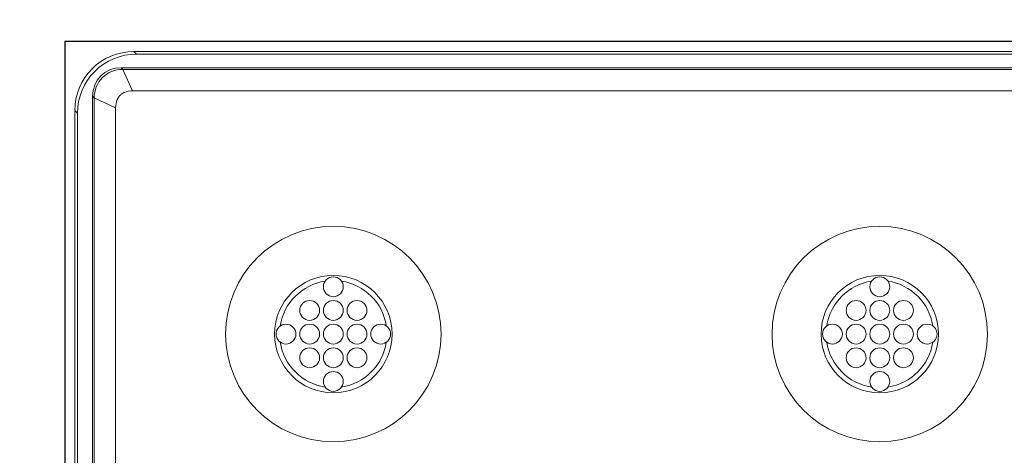
# Model space of a CAD drawing. Extents: x 0 to 129, y 0 to 91.
# Drawn here: x 7 to 12, y 31 to 33 of the extents above; entities that cross this region are included whole.
import ezdxf

# ---------------------------------------------------------------- set-up
doc = ezdxf.new("R2010")
doc.units = 0
doc.header["$LTSCALE"] = 0.125
doc.header["$MEASUREMENT"] = 0
doc.layers.add('PART - Primary', color=7, linetype='CONTINUOUS', lineweight=0)
doc.layers.add('SUBSTRATE', color=253, linetype='CONTINUOUS')

msp = doc.modelspace()

# ---------------------------------------------------------------- hatches: boundary and pattern name
at = {"layer": 'SUBSTRATE', "linetype": 'Continuous'}
h = msp.add_hatch(dxfattribs=at)
h.set_pattern_fill('AR-SAND', color=256, scale=0.25)
h.set_pattern_definition([(37.5, (0, 45.89855), (-0.0157483, 0.481706), [0, -0.38, 0, -0.425, 0, -0.40625]), (7.5, (0, 45.89855), (0.442444, 0.7055365), [0, -0.205, 0, -0.3425, 0, -0.13125]), (327.5, (-0.3075, 45.89855), (0.7785355, 0.0014148), [0, -0.125, 0, -0.45, 0, -0.5875]), (317.5, (-0.3075, 45.89855), (0.7515317, 0.219419), [0, -0.0625, 0, -0.295, 0, -0.3375])])
h.paths.add_polyline_path([(69.1597, 37.02), (5.4749, 37.02, 0.414214), (3.2439, 34.789), (3.2439, 5.7328, 0.414214), (5.4749, 3.5018), (69.1597, 3.5018, 0.414214), (71.3907, 5.7328), (71.3907, 34.789, 0.414214)])
h.paths.add_polyline_path([(69.5047, 6.7982), (69.5047, 34.2981, 0.414214), (69.2547, 34.5481), (5.8797, 34.5481, 0.414213), (5.6297, 34.2981), (5.6297, 6.7982, 0.414214), (5.8797, 6.5482), (69.2547, 6.5482, 0.414213)], flags=16)

# ---------------------------------------------------------------- linework, layer by layer
at = {"layer": 'PART - Primary'}
for p, q in [((37.2547, 32.5481), (7.8797, 32.5481)), ((7.8797, 32.5481, -1.375), (7.8909, 32.5369, -0.09)), ((7.8909, 32.5369), (37.2435, 32.5369)), ((14.3078, 32.4796), (7.8251, 32.4796)), ((7.8322, 32.4725, -0.0636), (7.8251, 32.4796, -0.09)), ((7.874, 32.3817, 0), (7.8322, 32.4725, -0.0636)), ((14.3007, 32.4725), (7.8322, 32.4725)), ((7.7044, 32.3589, -0.09), (7.7115, 32.3518, -0.0636)), ((7.7044, 32.3589), (7.7044, 27.9373)), ((7.7115, 32.3518), (7.7115, 27.9444)), ((7.7115, 32.3518, -0.0636), (7.8023, 32.31, 0)), ((7.874, 32.3817), (14.259, 32.3817)), ((7.8023, 27.9861), (7.8023, 32.31)), ((7.6409, 32.2869, -0.09), (7.6297, 32.2981, -1.375)), ((7.6297, 32.2981), (7.6297, 8.7977)), ((7.6409, 8.8089), (7.6409, 32.2869))]:
    msp.add_line(p, q, dxfattribs=at)
for centre, radius in [((8.7215, 31.3541), 0.455), ((11.0292, 31.3541), 0.455), ((8.7215, 31.5541), 0.042), ((11.0292, 31.5541), 0.042), ((8.6215, 31.4541), 0.042), ((8.7215, 31.4541), 0.042), ((8.8215, 31.4541), 0.042), ((10.9292, 31.4541), 0.042), ((11.0292, 31.4541), 0.042), ((11.1292, 31.4541), 0.042), ((8.5215, 31.3541), 0.042), ((8.6215, 31.3541), 0.042), ((8.7215, 31.3541), 0.042), ((8.8215, 31.3541), 0.042), ((8.9215, 31.3541), 0.042), ((10.8292, 31.3541), 0.042), ((10.9292, 31.3541), 0.042), ((11.0292, 31.3541), 0.042), ((11.1292, 31.3541), 0.042), ((11.2292, 31.3541), 0.042), ((8.6215, 31.2541), 0.042), ((8.7215, 31.2541), 0.042), ((8.8215, 31.2541), 0.042), ((10.9292, 31.2541), 0.042), ((11.0292, 31.2541), 0.042), ((11.1292, 31.2541), 0.042), ((8.7215, 31.1541), 0.042), ((11.0292, 31.1541), 0.042)]:
    msp.add_circle(centre, radius, dxfattribs=at)
for centre, radius, start, end in [((8.7215, 31.3541), 0.248, 90, 180), ((8.7215, 31.3541), 0.248, 0, 90), ((11.0292, 31.3541), 0.248, 90, 180), ((11.0292, 31.3541), 0.248, 0, 90), ((8.7215, 31.3541), 0.2265, 98.779, 171.221), ((8.7215, 31.3541), 0.2265, 8.779, 81.221), ((11.0292, 31.3541), 0.2265, 98.779, 171.221), ((11.0292, 31.3541), 0.2265, 8.779, 81.221), ((8.7215, 31.3541), 0.248, 180, 270), ((8.7215, 31.3541), 0.248, 270, 0), ((11.0292, 31.3541), 0.248, 180, 270), ((11.0292, 31.3541), 0.248, 270, 0), ((8.7215, 31.3541), 0.2265, 188.779, 261.221), ((8.7215, 31.3541), 0.2265, 278.779, 351.221), ((11.0292, 31.3541), 0.2265, 188.779, 261.221), ((11.0292, 31.3541), 0.2265, 278.779, 351.221)]:
    msp.add_arc(centre, radius, start, end, dxfattribs=at)
for centre, major_axis, ratio, start_param, end_param in [((7.8797, 32.2981), (-0.1768, 0.1768), 0.999924, -0.78536, 0.785355), ((7.8909, 32.2869), (0.1768, -0.1768), 0.999924, 2.35623, 3.92695), ((7.8338, 32.3502), (-0.0945, 0.0945), 0.935113, 5.53131, 7.035064), ((8.0202, 32.1638), (-0.1992, 0.1992), 0.443713, 5.86557, 6.11018), ((8.0202, 32.1638), (-0.1992, 0.1992), 0.443713, 0.173007, 0.417613)]:
    msp.add_ellipse(centre, major_axis=major_axis, ratio=ratio, start_param=start_param, end_param=end_param, dxfattribs=at)
msp.add_open_spline([(7.8322, 32.4725), (7.8005, 32.4727), (7.7687, 32.4602), (7.7463, 32.4377), (7.7238, 32.4153), (7.7113, 32.3835), (7.7115, 32.3518)], degree=3, knots=[0, 0, 0, 0, 0.5, 0.5, 0.5, 1, 1, 1, 1], dxfattribs=at)
for points in [[(7.8165, 32.3578), (7.8119, 32.352), (7.8088, 32.3448)], [(7.8165, 32.3578, 0), (7.8206, 32.3634, -0.0001), (7.8262, 32.3675, 0)], [(7.8392, 32.3752), (7.832, 32.3721), (7.8262, 32.3675)]]:
    msp.add_open_spline(points, degree=2, dxfattribs=at)
at = {"layer": 'SUBSTRATE', "linetype": 'Continuous', "flags": 128}
msp.add_lwpolyline([(67.5463, 32.5898), (7.5881, 32.5897), (7.5881, 8.5065), (67.5463, 8.5065)], close=True, dxfattribs=at)

doc.saveas('drawing.dxf')
